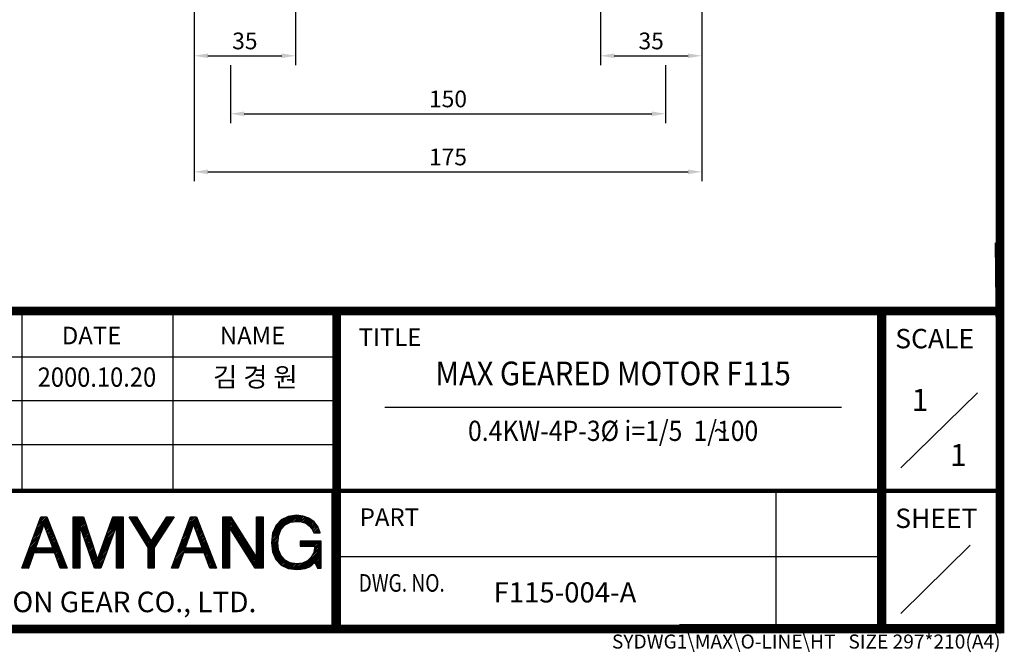
# Model space of a CAD drawing. Extents: x 0 to 771, y -8 to 545.
# Drawn here: x 432 to 771, y -8 to 210 of the extents above; entities that cross this region are included whole.
import ezdxf
from ezdxf.enums import TextEntityAlignment as Align

# ---------------------------------------------------------------- set-up
doc = ezdxf.new("R2010")
doc.units = 0
doc.header["$LTSCALE"] = 15
doc.header["$MEASUREMENT"] = 0
doc.layers.get('0').update_dxf_attribs({"color": 92, "linetype": 'CONTINUOUS'})
doc.layers.get('DEFPOINTS').update_dxf_attribs({"linetype": 'CONTINUOUS'})
for name, color, linetype in [('1', 1, 'CONTINUOUS'), ('2', 2, 'CONTINUOUS'), ('3', 3, 'CONTINUOUS'), ('4', 4, 'CONTINUOUS'), ('5', 5, 'CONTINUOUS'), ('DIM', 2, 'CONTINUOUS'), ('TEXT', 4, 'CONTINUOUS'), ('TEXT2', 2, 'CONTINUOUS')]:
    doc.layers.add(name, color=color, linetype=linetype)
doc.styles.add('GULIM', font='Gulim.ttf')
doc.styles.add('ROMANS', font='ROMANS.shx')
doc.styles.get("Standard").update_dxf_attribs({"font": 'romans.shx'})
doc.dimstyles.get("Standard").update_dxf_attribs({"dimtxt": 0.18, "dimasz": 0.18, "dimexe": 0.18, "dimexo": 0.0625, "dimgap": 0.09, "dimtad": 0, "dimtih": 1, "dimtoh": 1, "dimdec": 4, "dimzin": 0, "dimtxsty": 'STANDARD', "dimcen": 0.09, "dimazin": 3, "dimtfac": 1, "dimtdec": 4, "dimtofl": 0, "dimtmove": 0, "dimatfit": 3, "dimtolj": 1, "dimtzin": 0})

# ---------------------------------------------------------------- blocks, each defined once
blk = doc.blocks.new('*D27')
at = {"color": 2, "linetype": 'BYBLOCK'}
for p, q in [((499.75, 211.05), (499.75, 171.05)), ((674.75, 211.05), (674.75, 171.05)), ((504.55, 174.25), (669.95, 174.25))]:
    blk.add_line(p, q, dxfattribs=at)
for points in [[(504.55, 175.05), (504.55, 173.45), (499.75, 174.25)], [(669.95, 175.05), (669.95, 173.45), (674.75, 174.25)]]:
    blk.add_solid(points, dxfattribs=at)
at = {"layer": 'DEFPOINTS', "color": 0, "linetype": 'BYBLOCK'}
for p in [(499.75, 214.25), (674.75, 214.25), (674.75, 174.25)]:
    blk.add_point(p, dxfattribs=at)
at = {"color": 4, "linetype": 'BYBLOCK', "insert": (587.25, 179.37), "char_height": 5.76, "attachment_point": 5, "style": 'ROMANS'}
blk.add_mtext('\\A1;175', dxfattribs=at)
blk = doc.blocks.new('*D13')
at = {"color": 2, "linetype": 'BYBLOCK'}
for p, q in [((1220.57, 246.53), (1220.57, 226.53)), ((1370.57, 246.53), (1370.57, 226.53)), ((1225.37, 229.73), (1365.77, 229.73))]:
    blk.add_line(p, q, dxfattribs=at)
for points in [[(1225.37, 230.53), (1225.37, 228.93), (1220.57, 229.73)], [(1365.77, 230.53), (1365.77, 228.93), (1370.57, 229.73)]]:
    blk.add_solid(points, dxfattribs=at)
at = {"layer": 'DEFPOINTS', "color": 0, "linetype": 'BYBLOCK'}
for p in [(1220.57, 249.73), (1370.57, 249.73), (1370.57, 229.73)]:
    blk.add_point(p, dxfattribs=at)
at = {"color": 4, "linetype": 'BYBLOCK', "insert": (1295.57, 234.85), "char_height": 5.76, "attachment_point": 5, "style": 'ROMANS'}
blk.add_mtext('\\A1;150', dxfattribs=at)
blk = doc.blocks.new('*D11')
at = {"color": 2, "linetype": 'BYBLOCK'}
for p, q in [((1208.07, 266.53), (1208.07, 246.53)), ((1243.07, 266.53), (1243.07, 246.53)), ((1212.87, 249.73), (1238.27, 249.73))]:
    blk.add_line(p, q, dxfattribs=at)
for points in [[(1212.87, 250.53), (1212.87, 248.93), (1208.07, 249.73)], [(1238.27, 250.53), (1238.27, 248.93), (1243.07, 249.73)]]:
    blk.add_solid(points, dxfattribs=at)
at = {"layer": 'DEFPOINTS', "color": 0, "linetype": 'BYBLOCK'}
for p in [(1208.07, 269.73), (1243.07, 269.73), (1243.07, 249.73)]:
    blk.add_point(p, dxfattribs=at)
at = {"color": 4, "linetype": 'BYBLOCK', "insert": (1225.57, 254.85), "char_height": 5.76, "attachment_point": 5, "style": 'ROMANS'}
blk.add_mtext('\\A1;35', dxfattribs=at)
blk = doc.blocks.new('*D12')
at = {"color": 2, "linetype": 'BYBLOCK'}
for p, q in [((1348.07, 266.53), (1348.07, 246.53)), ((1383.07, 266.53), (1383.07, 246.53)), ((1352.87, 249.73), (1378.27, 249.73))]:
    blk.add_line(p, q, dxfattribs=at)
for points in [[(1352.87, 250.53), (1352.87, 248.93), (1348.07, 249.73)], [(1378.27, 250.53), (1378.27, 248.93), (1383.07, 249.73)]]:
    blk.add_solid(points, dxfattribs=at)
at = {"layer": 'DEFPOINTS', "color": 0, "linetype": 'BYBLOCK'}
for p in [(1348.07, 269.73), (1383.07, 269.73), (1383.07, 249.73)]:
    blk.add_point(p, dxfattribs=at)
at = {"color": 4, "linetype": 'BYBLOCK', "insert": (1365.57, 254.85), "char_height": 5.76, "attachment_point": 5, "style": 'ROMANS'}
blk.add_mtext('\\A1;35', dxfattribs=at)
blk = doc.blocks.new('*X2')
at = {"color": 0}
for p, q in [((236.33, 20.31), (236.88, 20.86)), ((236.35, 20.51), (236.7, 20.86)), ((236.45, 20.78), (236.52, 20.86)), ((236.5, 20.31), (237.05, 20.86)), ((236.68, 20.31), (237.23, 20.86)), ((236.86, 20.31), (237.41, 20.86)), ((237.03, 20.31), (237.59, 20.86)), ((237.21, 20.31), (237.76, 20.86)), ((237.39, 20.31), (237.94, 20.86)), ((237.56, 20.31), (238.12, 20.86)), ((237.74, 20.31), (238.29, 20.86)), ((237.92, 20.31), (238.45, 20.83)), ((238.09, 20.31), (238.49, 20.7)), ((238.27, 20.31), (238.54, 20.57)), ((238.45, 20.31), (238.59, 20.44)), ((238.62, 20.31), (238.63, 20.31))]:
    blk.add_line(p, q, dxfattribs=at)
blk = doc.blocks.new('*X3')
at = {"color": 0}
for p, q in [((236.46, 22.73), (237.49, 23.77)), ((236.56, 23.01), (237.58, 24.04)), ((236.66, 23.3), (237.68, 24.31)), ((236.77, 23.58), (237.58, 24.39)), ((236.87, 23.86), (237.41, 24.39)), ((236.98, 24.14), (237.23, 24.39)), ((237.42, 23.52), (237.91, 24.01)), ((237.47, 23.39), (237.96, 23.88)), ((237.49, 23.77), (237.86, 24.13)), ((237.52, 23.26), (238.01, 23.75)), ((237.57, 23.14), (238.06, 23.63)), ((237.58, 24.04), (237.81, 24.26)), ((237.68, 24.31), (237.76, 24.39)), ((236.04, 21.61), (237.11, 22.68)), ((236.14, 21.89), (237.2, 22.95)), ((236.25, 22.17), (237.3, 23.22)), ((236.35, 22.45), (237.39, 23.49)), ((237.61, 23.01), (238.11, 23.5)), ((237.66, 22.88), (238.16, 23.37)), ((237.71, 22.75), (238.21, 23.25)), ((237.76, 22.62), (238.26, 23.12)), ((237.81, 22.49), (238.31, 22.99)), ((237.86, 22.36), (238.36, 22.87)), ((237.9, 22.24), (238.41, 22.74)), ((237.95, 22.11), (238.46, 22.61)), ((238, 21.98), (238.51, 22.48)), ((235.52, 20.2), (236.64, 21.32)), ((235.62, 20.49), (236.73, 21.59)), ((235.73, 20.77), (236.83, 21.87)), ((235.83, 21.05), (236.92, 22.14)), ((235.94, 21.33), (237.02, 22.41)), ((238.05, 21.85), (238.56, 22.36)), ((238.1, 21.72), (238.61, 22.23)), ((238.14, 21.59), (238.66, 22.1)), ((238.19, 21.46), (238.71, 21.98)), ((238.24, 21.34), (238.76, 21.85)), ((238.29, 21.21), (238.81, 21.72)), ((238.34, 21.08), (238.86, 21.6)), ((238.39, 20.95), (238.91, 21.47)), ((238.45, 20.83), (238.95, 21.34)), ((235.1, 19.08), (236.26, 20.24)), ((235.21, 19.36), (236.35, 20.51)), ((235.31, 19.64), (236.45, 20.78)), ((235.41, 19.92), (236.54, 21.05)), ((238.49, 20.7), (239, 21.22)), ((238.54, 20.57), (239.05, 21.09)), ((238.59, 20.44), (239.1, 20.96)), ((238.63, 20.31), (239.15, 20.84)), ((238.68, 20.18), (239.2, 20.71)), ((238.73, 20.05), (239.25, 20.58)), ((238.77, 19.92), (239.3, 20.45)), ((238.82, 19.79), (239.35, 20.33)), ((238.87, 19.66), (239.4, 20.2)), ((234.94, 18.56), (236.07, 19.7)), ((235, 18.8), (236.16, 19.97)), ((235.11, 18.56), (235.98, 19.42)), ((235.29, 18.56), (235.88, 19.15)), ((238.91, 19.53), (239.45, 20.07)), ((238.96, 19.4), (239.5, 19.95)), ((239.01, 19.27), (239.55, 19.82)), ((239.05, 19.14), (239.6, 19.69)), ((239.1, 19.01), (239.65, 19.57)), ((239.15, 18.88), (239.7, 19.44)), ((239.19, 18.75), (239.75, 19.31)), ((239.24, 18.62), (239.8, 19.19)), ((235.47, 18.56), (235.79, 18.88)), ((235.64, 18.56), (235.69, 18.61)), ((239.34, 18.55), (239.85, 19.06)), ((239.52, 18.55), (239.9, 18.93)), ((239.7, 18.55), (239.95, 18.81)), ((239.87, 18.55), (240, 18.68))]:
    blk.add_line(p, q, dxfattribs=at)
blk = doc.blocks.new('*X6')
at = {"color": 0}
for p, q in [((258.31, 23.73), (258.98, 24.4)), ((258.31, 23.91), (258.8, 24.4)), ((258.31, 24.08), (258.63, 24.4)), ((258.31, 24.26), (258.45, 24.4)), ((258.31, 23.55), (259.08, 24.32)), ((258.31, 23.38), (259.08, 24.15)), ((258.31, 23.2), (259.08, 23.97)), ((258.31, 23.02), (259.08, 23.79)), ((258.31, 22.85), (259.08, 23.62)), ((259.08, 24.32), (259.16, 24.4)), ((259.08, 24.15), (259.26, 24.33)), ((259.08, 23.97), (259.33, 24.22)), ((259.08, 23.79), (259.4, 24.11)), ((259.08, 23.62), (259.47, 24)), ((259.08, 23.44), (259.54, 23.89)), ((259.08, 23.26), (259.61, 23.79)), ((259.13, 23.13), (259.67, 23.68)), ((259.2, 23.02), (259.74, 23.57)), ((262.13, 23.66), (262.87, 24.4)), ((262.13, 23.84), (262.69, 24.4)), ((262.13, 24.02), (262.52, 24.4)), ((262.13, 24.19), (262.34, 24.4)), ((262.13, 24.37), (262.16, 24.4)), ((262.13, 23.49), (262.9, 24.25)), ((262.13, 23.31), (262.9, 24.08)), ((262.13, 23.13), (262.9, 23.9)), ((262.13, 22.96), (262.9, 23.72)), ((258.31, 22.67), (259.08, 23.44)), ((258.31, 22.49), (259.08, 23.26)), ((258.31, 22.32), (259.08, 23.08)), ((258.31, 22.14), (259.08, 22.91)), ((258.31, 21.96), (259.08, 22.73)), ((258.31, 21.79), (259.08, 22.55)), ((259.27, 22.92), (259.81, 23.46)), ((259.33, 22.81), (259.88, 23.35)), ((259.4, 22.7), (259.95, 23.24)), ((259.47, 22.59), (260.01, 23.13)), ((259.54, 22.48), (260.08, 23.02)), ((259.61, 22.37), (260.15, 22.92)), ((259.68, 22.26), (260.22, 22.81)), ((259.74, 22.16), (260.29, 22.7)), ((259.81, 22.05), (260.36, 22.59)), ((259.88, 21.94), (260.42, 22.48)), ((262.13, 22.78), (262.9, 23.55)), ((262.13, 22.6), (262.9, 23.37)), ((262.13, 22.42), (262.9, 23.19)), ((262.13, 22.25), (262.9, 23.02)), ((262.13, 22.07), (262.9, 22.84)), ((262.13, 21.89), (262.9, 22.66)), ((262.13, 21.72), (262.9, 22.49)), ((258.31, 21.61), (259.08, 22.38)), ((258.31, 21.43), (259.08, 22.2)), ((258.31, 21.26), (259.08, 22.02)), ((258.31, 21.08), (259.08, 21.85)), ((258.31, 20.9), (259.08, 21.67)), ((258.31, 20.73), (259.08, 21.49)), ((258.31, 20.55), (259.08, 21.32)), ((259.95, 21.83), (260.49, 22.37)), ((260.02, 21.72), (260.56, 22.26)), ((260.09, 21.61), (260.63, 22.16)), ((260.15, 21.5), (260.7, 22.05)), ((260.22, 21.4), (260.76, 21.94)), ((260.29, 21.29), (260.83, 21.83)), ((260.36, 21.18), (260.9, 21.72)), ((260.43, 21.07), (260.97, 21.61)), ((260.49, 20.96), (261.04, 21.5)), ((260.56, 20.85), (261.1, 21.4)), ((262.13, 21.54), (262.9, 22.31)), ((262.13, 21.36), (262.9, 22.13)), ((262.13, 21.19), (262.9, 21.96)), ((262.13, 21.01), (262.9, 21.78)), ((262.13, 20.83), (262.9, 21.6)), ((262.13, 20.66), (262.9, 21.42)), ((258.31, 20.37), (259.08, 21.14)), ((258.31, 20.2), (259.08, 20.96)), ((258.31, 20.02), (259.08, 20.79)), ((258.31, 19.84), (259.08, 20.61)), ((258.31, 19.67), (259.08, 20.43)), ((258.31, 19.49), (259.08, 20.26)), ((260.63, 20.75), (261.17, 21.29)), ((260.7, 20.64), (261.24, 21.18)), ((260.77, 20.53), (261.31, 21.07)), ((260.84, 20.42), (261.38, 20.96)), ((260.9, 20.31), (261.45, 20.85)), ((260.97, 20.2), (261.51, 20.74)), ((261.04, 20.09), (261.58, 20.64)), ((261.11, 19.99), (261.65, 20.53)), ((261.18, 19.88), (261.72, 20.42)), ((261.25, 19.77), (261.79, 20.31)), ((261.31, 19.66), (261.85, 20.2)), ((262.13, 20.48), (262.9, 21.25)), ((262.13, 20.3), (262.9, 21.07)), ((262.13, 20.13), (262.9, 20.89)), ((262.13, 19.95), (262.9, 20.72)), ((262.13, 19.77), (262.9, 20.54)), ((262.13, 19.6), (262.9, 20.36)), ((258.31, 19.31), (259.08, 20.08)), ((258.31, 19.13), (259.08, 19.9)), ((258.31, 18.96), (259.08, 19.73)), ((258.31, 18.78), (259.08, 19.55)), ((258.31, 18.6), (259.08, 19.37)), ((258.45, 18.57), (259.08, 19.2)), ((261.38, 19.55), (261.92, 20.09)), ((261.45, 19.44), (261.99, 19.98)), ((261.52, 19.33), (262.06, 19.87)), ((261.59, 19.23), (262.13, 19.77)), ((261.66, 19.12), (262.13, 19.6)), ((261.72, 19.01), (262.13, 19.42)), ((261.79, 18.9), (262.13, 19.24)), ((262.13, 19.42), (262.9, 20.19)), ((262.13, 19.24), (262.9, 20.01)), ((262.13, 19.07), (262.9, 19.83)), ((262.13, 18.89), (262.9, 19.66)), ((262.13, 18.71), (262.9, 19.48)), ((262.16, 18.57), (262.9, 19.3)), ((262.34, 18.57), (262.9, 19.13)), ((258.63, 18.57), (259.08, 19.02)), ((258.81, 18.57), (259.08, 18.84)), ((258.98, 18.57), (259.08, 18.67)), ((261.86, 18.79), (262.13, 19.07)), ((261.93, 18.68), (262.13, 18.89)), ((262, 18.58), (262.13, 18.71)), ((262.52, 18.57), (262.9, 18.95)), ((262.69, 18.57), (262.9, 18.77)), ((262.87, 18.57), (262.9, 18.6))]:
    blk.add_line(p, q, dxfattribs=at)
blk = doc.blocks.new('*X4')
at = {"color": 0}
for p, q in [((240.76, 23.68), (241.48, 24.4)), ((240.76, 23.86), (241.31, 24.4)), ((240.76, 24.03), (241.13, 24.4)), ((240.76, 24.21), (240.95, 24.4)), ((240.76, 24.39), (240.78, 24.4)), ((240.76, 23.5), (241.52, 24.26)), ((240.76, 23.33), (241.52, 24.08)), ((240.76, 23.15), (241.52, 23.9)), ((240.76, 22.97), (241.52, 23.73)), ((241.52, 24.08), (241.84, 24.4)), ((241.52, 24.26), (241.66, 24.4)), ((241.52, 23.9), (241.95, 24.34)), ((241.52, 23.73), (242, 24.21)), ((241.52, 23.55), (242.04, 24.07)), ((241.52, 23.38), (242.08, 23.94)), ((241.57, 23.25), (242.13, 23.81)), ((241.61, 23.12), (242.17, 23.68)), ((244.64, 22.61), (245.69, 23.66)), ((244.74, 22.88), (245.69, 23.84)), ((244.83, 23.16), (245.69, 24.01)), ((244.93, 23.43), (245.69, 24.19)), ((245.03, 23.71), (245.69, 24.37)), ((245.13, 23.98), (245.54, 24.39)), ((245.23, 24.26), (245.36, 24.39)), ((245.69, 23.66), (246.42, 24.39)), ((245.69, 23.84), (246.24, 24.39)), ((245.69, 24.01), (246.07, 24.39)), ((245.69, 24.19), (245.89, 24.39)), ((245.69, 24.37), (245.71, 24.39)), ((245.69, 23.48), (246.46, 24.25)), ((245.69, 23.31), (246.46, 24.07)), ((245.69, 23.13), (246.46, 23.9)), ((245.69, 22.95), (246.46, 23.72)), ((240.76, 22.8), (241.52, 23.55)), ((240.76, 22.62), (241.52, 23.37)), ((240.76, 22.44), (241.52, 23.2)), ((240.76, 22.27), (241.52, 23.02)), ((240.76, 22.09), (241.52, 22.84)), ((240.76, 21.91), (241.52, 22.67)), ((240.76, 21.74), (241.52, 22.49)), ((241.66, 22.98), (242.22, 23.54)), ((241.7, 22.85), (242.26, 23.41)), ((241.75, 22.72), (242.3, 23.28)), ((241.79, 22.59), (242.35, 23.15)), ((241.84, 22.46), (242.39, 23.01)), ((241.88, 22.33), (242.44, 22.88)), ((241.93, 22.2), (242.48, 22.75)), ((241.98, 22.07), (242.52, 22.61)), ((242.02, 21.93), (242.57, 22.48)), ((244.24, 21.51), (245.41, 22.67)), ((244.34, 21.78), (245.51, 22.95)), ((244.44, 22.06), (245.62, 23.23)), ((244.54, 22.33), (245.69, 23.48)), ((245.69, 22.78), (246.46, 23.54)), ((245.69, 22.6), (246.46, 23.36)), ((245.69, 22.42), (246.46, 23.19)), ((245.69, 22.25), (246.46, 23.01)), ((245.69, 22.07), (246.46, 22.83)), ((245.69, 21.89), (246.46, 22.66)), ((245.69, 21.72), (246.46, 22.48)), ((240.76, 21.56), (241.52, 22.31)), ((240.76, 21.38), (241.52, 22.14)), ((240.76, 21.21), (241.52, 21.96)), ((240.76, 21.03), (241.52, 21.78)), ((240.76, 20.85), (241.52, 21.61)), ((240.76, 20.68), (241.52, 21.43)), ((242.07, 21.8), (242.61, 22.35)), ((242.11, 21.67), (242.66, 22.22)), ((242.16, 21.54), (242.7, 22.08)), ((242.2, 21.41), (242.74, 21.95)), ((242.25, 21.28), (242.79, 21.82)), ((242.29, 21.15), (242.83, 21.68)), ((242.34, 21.02), (242.88, 21.55)), ((242.39, 20.88), (242.92, 21.42)), ((243.85, 20.41), (245, 21.55)), ((243.95, 20.68), (245.1, 21.83)), ((244.05, 20.96), (245.2, 22.11)), ((244.15, 21.23), (245.31, 22.39)), ((245.69, 21.54), (246.46, 22.3)), ((245.69, 21.36), (246.46, 22.13)), ((245.69, 21.19), (246.46, 21.95)), ((245.69, 21.01), (246.46, 21.77)), ((245.69, 20.83), (246.46, 21.6)), ((245.69, 20.66), (246.46, 21.42)), ((240.76, 20.5), (241.52, 21.25)), ((240.76, 20.32), (241.52, 21.08)), ((240.76, 20.14), (241.52, 20.9)), ((240.76, 19.97), (241.52, 20.72)), ((240.76, 19.79), (241.52, 20.55)), ((240.76, 19.61), (241.52, 20.37)), ((240.76, 19.44), (241.52, 20.19)), ((242.43, 20.75), (242.96, 21.29)), ((242.48, 20.62), (243.01, 21.15)), ((242.52, 20.49), (243.05, 21.02)), ((242.57, 20.36), (243.1, 20.89)), ((242.61, 20.23), (243.14, 20.75)), ((242.66, 20.1), (243.18, 20.62)), ((242.71, 19.97), (243.23, 20.49)), ((242.75, 19.84), (243.27, 20.36)), ((242.8, 19.7), (243.32, 20.22)), ((243.07, 18.92), (244.58, 20.43)), ((243.56, 19.58), (244.68, 20.71)), ((243.65, 19.86), (244.79, 20.99)), ((243.75, 20.13), (244.89, 21.27)), ((245.69, 20.48), (246.46, 21.24)), ((245.69, 20.3), (246.46, 21.07)), ((245.69, 20.12), (246.46, 20.89)), ((245.69, 19.95), (246.46, 20.71)), ((245.69, 19.77), (246.46, 20.54)), ((245.69, 19.59), (246.46, 20.36)), ((240.76, 19.26), (241.52, 20.01)), ((240.76, 19.08), (241.52, 19.84)), ((240.76, 18.91), (241.52, 19.66)), ((240.76, 18.73), (241.52, 19.48)), ((240.77, 18.56), (241.52, 19.31)), ((240.95, 18.56), (241.52, 19.13)), ((242.84, 19.57), (243.36, 20.09)), ((242.89, 19.44), (243.4, 19.96)), ((242.93, 19.31), (243.45, 19.83)), ((242.98, 19.18), (243.49, 19.69)), ((243.02, 19.05), (243.54, 19.56)), ((243.12, 18.79), (244.48, 20.15)), ((243.16, 18.65), (244.37, 19.87)), ((243.24, 18.56), (244.27, 19.59)), ((243.42, 18.56), (244.17, 19.31)), ((245.69, 19.42), (246.46, 20.18)), ((245.69, 19.24), (246.46, 20.01)), ((245.69, 19.06), (246.46, 19.83)), ((245.69, 18.89), (246.46, 19.65)), ((245.69, 18.71), (246.46, 19.48)), ((245.72, 18.56), (246.46, 19.3)), ((245.9, 18.56), (246.46, 19.12)), ((241.12, 18.56), (241.52, 18.95)), ((241.3, 18.56), (241.52, 18.78)), ((241.48, 18.56), (241.52, 18.6)), ((243.6, 18.56), (244.06, 19.03)), ((243.78, 18.56), (243.96, 18.75)), ((246.07, 18.56), (246.46, 18.95)), ((246.25, 18.56), (246.46, 18.77)), ((246.43, 18.56), (246.46, 18.59))]:
    blk.add_line(p, q, dxfattribs=at)
blk = doc.blocks.new('*X5')
at = {"color": 0}
for p, q in [((247.2, 24.29), (247.31, 24.4)), ((247.27, 24.18), (247.49, 24.4)), ((247.34, 24.07), (247.67, 24.4)), ((247.41, 23.96), (247.84, 24.4)), ((247.47, 23.85), (248, 24.38)), ((247.54, 23.74), (248.06, 24.27)), ((247.61, 23.63), (248.13, 24.16)), ((247.68, 23.52), (248.2, 24.04)), ((247.75, 23.42), (248.26, 23.93)), ((247.81, 23.31), (248.33, 23.82)), ((247.88, 23.2), (248.4, 23.71)), ((247.95, 23.09), (248.46, 23.6)), ((249.17, 21.13), (251.94, 23.9)), ((249.91, 22.04), (252.26, 24.4)), ((250.23, 22.54), (252.09, 24.4)), ((250.56, 23.04), (251.91, 24.4)), ((250.88, 23.55), (251.73, 24.4)), ((251.21, 24.05), (251.55, 24.4)), ((248.02, 22.98), (248.53, 23.49)), ((248.08, 22.87), (248.6, 23.38)), ((248.15, 22.76), (248.66, 23.27)), ((248.22, 22.65), (248.73, 23.16)), ((248.29, 22.54), (248.79, 23.05)), ((248.36, 22.44), (248.86, 22.94)), ((248.42, 22.33), (248.93, 22.83)), ((248.49, 22.22), (248.99, 22.72)), ((248.56, 22.11), (249.06, 22.61)), ((248.63, 22), (249.13, 22.5)), ((249.24, 21.02), (251.6, 23.39)), ((249.3, 20.9), (251.27, 22.88)), ((248.7, 21.89), (249.19, 22.39)), ((248.76, 21.78), (249.26, 22.28)), ((248.83, 21.67), (249.32, 22.17)), ((248.9, 21.56), (249.39, 22.06)), ((248.97, 21.45), (249.46, 21.95)), ((249.03, 21.35), (249.52, 21.84)), ((249.1, 21.24), (249.59, 21.72)), ((249.3, 20.72), (250.94, 22.37)), ((249.3, 20.55), (250.6, 21.86)), ((249.3, 20.37), (250.27, 21.35)), ((249.3, 20.19), (249.99, 20.89)), ((249.3, 20.02), (249.99, 20.71)), ((249.3, 19.84), (249.99, 20.53)), ((249.3, 19.66), (249.99, 20.36)), ((249.3, 19.49), (249.99, 20.18)), ((249.3, 19.31), (249.99, 20)), ((249.3, 19.13), (249.99, 19.83)), ((249.3, 18.96), (249.99, 19.65)), ((249.3, 18.78), (249.99, 19.47)), ((249.3, 18.6), (249.99, 19.3)), ((249.44, 18.57), (249.99, 19.12)), ((249.61, 18.57), (249.99, 18.94)), ((249.79, 18.57), (249.99, 18.77)), ((249.97, 18.57), (249.99, 18.59))]:
    blk.add_line(p, q, dxfattribs=at)
blk = doc.blocks.new('*X7')
at = {"color": 0}
for p, q in [((263.93, 22.1), (266.38, 24.55)), ((263.95, 22.3), (266.18, 24.52)), ((263.97, 22.5), (265.97, 24.49)), ((264.09, 22.79), (265.77, 24.47)), ((264.22, 23.1), (265.44, 24.31)), ((264.36, 23.41), (265.09, 24.14)), ((265.6, 23.59), (266.59, 24.58)), ((265.95, 23.76), (266.77, 24.58)), ((266.18, 23.82), (266.92, 24.56)), ((266.38, 23.84), (267.08, 24.54)), ((266.58, 23.87), (267.23, 24.52)), ((266.77, 23.88), (267.39, 24.5)), ((266.93, 23.86), (267.53, 24.47)), ((267.09, 23.84), (267.67, 24.42)), ((267.24, 23.82), (267.8, 24.38)), ((267.38, 23.78), (267.93, 24.33)), ((267.51, 23.74), (268.06, 24.29)), ((267.65, 23.7), (268.18, 24.22)), ((267.77, 23.65), (268.28, 24.15)), ((267.88, 23.57), (268.38, 24.08)), ((267.99, 23.5), (268.49, 24)), ((268.09, 23.43), (268.59, 23.93)), ((268.18, 23.35), (268.69, 23.86)), ((268.26, 23.25), (268.77, 23.76)), ((268.34, 23.15), (268.85, 23.66)), ((268.42, 23.06), (268.93, 23.56)), ((263.88, 21.69), (264.8, 22.61)), ((263.9, 21.89), (264.92, 22.91)), ((268.49, 22.95), (269, 23.46)), ((268.55, 22.83), (269.08, 23.36)), ((268.61, 22.72), (269.14, 23.25)), ((268.67, 22.6), (269.2, 23.12)), ((268.84, 22.59), (269.25, 23)), ((269.02, 22.59), (269.3, 22.87)), ((269.19, 22.59), (269.35, 22.74)), ((269.37, 22.59), (269.4, 22.62)), ((263.85, 21.49), (264.68, 22.32)), ((263.86, 21.32), (264.65, 22.12)), ((263.88, 21.17), (264.63, 21.91)), ((263.9, 21.01), (264.6, 21.71)), ((263.92, 20.86), (264.57, 21.51)), ((263.94, 20.7), (264.58, 21.34)), ((267.13, 21.59), (267.16, 21.62)), ((267.13, 21.41), (267.34, 21.62)), ((267.13, 21.24), (267.51, 21.62)), ((267.13, 21.06), (267.69, 21.62)), ((267.31, 21.06), (267.87, 21.62)), ((267.48, 21.06), (268.04, 21.62)), ((267.66, 21.06), (268.22, 21.62)), ((267.84, 21.06), (268.4, 21.62)), ((268.01, 21.06), (268.57, 21.62)), ((268.19, 21.06), (268.75, 21.62)), ((268.37, 21.06), (268.93, 21.62)), ((268.54, 21.06), (269.1, 21.62)), ((268.72, 21.06), (269.28, 21.62)), ((268.73, 20.71), (269.49, 21.48)), ((268.77, 20.93), (269.46, 21.62)), ((263.96, 20.54), (264.6, 21.18)), ((263.99, 20.39), (264.62, 21.02)), ((264.05, 20.27), (264.64, 20.86)), ((264.1, 20.15), (264.66, 20.7)), ((264.15, 20.03), (264.7, 20.57)), ((264.21, 19.9), (264.75, 20.44)), ((264.26, 19.78), (264.8, 20.32)), ((264.32, 19.66), (264.85, 20.19)), ((267.15, 18.42), (269.49, 20.77)), ((267.36, 18.46), (269.49, 20.59)), ((267.59, 18.51), (269.49, 20.42)), ((267.85, 18.6), (269.49, 20.24)), ((268.37, 19.83), (269.49, 20.95)), ((268.59, 20.22), (269.49, 21.12)), ((268.69, 20.49), (269.49, 21.3)), ((264.37, 19.54), (264.9, 20.06)), ((264.46, 19.45), (264.96, 19.94)), ((264.54, 19.35), (265.04, 19.85)), ((264.63, 19.26), (265.13, 19.76)), ((264.71, 19.17), (265.21, 19.67)), ((264.8, 19.08), (265.3, 19.58)), ((264.88, 18.99), (265.38, 19.49)), ((264.97, 18.9), (265.49, 19.42)), ((265.09, 18.84), (265.61, 19.36)), ((265.21, 18.78), (265.72, 19.29)), ((265.33, 18.72), (265.84, 19.23)), ((265.45, 18.67), (265.95, 19.17)), ((265.56, 18.61), (266.09, 19.13)), ((265.68, 18.55), (266.25, 19.11)), ((265.81, 18.5), (266.4, 19.09)), ((265.97, 18.48), (266.56, 19.07)), ((266.28, 18.44), (266.92, 19.08)), ((266.44, 18.42), (267.12, 19.11)), ((266.6, 18.4), (267.33, 19.13)), ((266.76, 18.39), (267.63, 19.26)), ((266.95, 18.41), (268.11, 19.56)), ((268.16, 18.73), (269.49, 20.06)), ((268.8, 19.19), (269.49, 19.88)), ((268.85, 19.07), (269.49, 19.71)), ((268.91, 18.95), (269.49, 19.53)), ((268.97, 18.83), (269.49, 19.35)), ((269.02, 18.71), (269.49, 19.18)), ((266.13, 18.46), (266.72, 19.05)), ((269.08, 18.58), (269.49, 19)), ((269.24, 18.58), (269.49, 18.82)), ((269.42, 18.58), (269.49, 18.65))]:
    blk.add_line(p, q, dxfattribs=at)

msp = doc.modelspace()

# ---------------------------------------------------------------- linework, layer by layer
at = {"color": 1, "linetype": 'CONTINUOUS'}
msp.add_line((769.8625, 0), (768.35, 133.1), dxfattribs=at)
at = {"color": 1}
for points in [[(1.5125, 541.475, 3.025, 3.025, 0), (769.8625, 541.475, 3.025, 3.025, 0), (769.8625, 0, 3.025, 3.025, 0), (1.5125, 0, 3.025, 3.025, 0), (1.5125, 542.9875, 3.025, 3.025, 0)], [(769.8625, 109.65625, 3.025, 3.025, 0), (381.54607, 109.65625, 3.025, 3.025, 0)], [(541.3077, 108.9, 3.025, 3.025, 0), (541.3077, 1.5125, 3.025, 3.025, 0)], [(729.025, 1.5125, 3.025, 3.025, 0), (729.025, 1.5125, 3.025, 3.025, 0), (729.025, 108.9, 3.025, 3.025, 0)], [(536.7702, 47.64375, 1.5125, 1.5125, 0), (382.30184, 47.64375, 1.5125, 1.5125, 0)], [(536.7702, 47.64375, 1.5125, 1.5125, 0), (768.35, 47.64375, 1.5125, 1.5125, 0)]]:
    msp.add_lwpolyline(points, format="xyseb", dxfattribs=at)
at = {"layer": '1'}
for p, q in [((432.97059, 48.4), (432.97059, 108.9)), ((485.00309, 48.4), (485.00309, 108.9))]:
    msp.add_line(p, q, dxfattribs=at)
at = {"layer": '3', "color": 1}
for p, q in [((762.11573, 81.46493), (735.70296, 55.50218)), ((541.3077, 78.65), (383.81434, 78.65)), ((541.3077, 63.525), (383.81434, 63.525)), ((536.7702, 47.64375), (382.30184, 47.64375)), ((536.7702, 47.64375), (768.35, 47.64375)), ((759.62417, 28.87379), (735.70296, 5.36015)), ((659.45, 1.5125), (768.35, 1.5125))]:
    msp.add_line(p, q, dxfattribs=at)
at = {"layer": '3'}
for p, q in [((432.84476, 20.98096), (439.38168, 38.61037)), ((441.3041, 38.61037), (435.15992, 20.98096)), ((439.38168, 38.61037), (441.45852, 38.61037)), ((441.45852, 38.61037), (448.404, 20.94693)), ((450.54893, 20.98096), (450.54893, 38.64441)), ((450.54893, 38.64441), (454.08976, 38.64441)), ((452.83004, 38.64441), (452.83004, 20.98096)), ((454.08976, 38.64441), (458.95841, 23.94188)), ((458.95841, 23.94188), (464.20157, 38.61037)), ((464.20157, 38.61037), (467.77645, 38.61037)), ((465.46129, 20.98096), (465.46129, 38.61037)), ((467.77645, 38.61037), (467.77645, 20.98096)), ((476.3675, 28.12821), (469.82476, 38.63229)), ((469.82476, 38.63229), (472.4022, 38.63229)), ((472.4022, 38.63229), (477.41547, 30.27999)), ((477.41547, 30.27999), (482.82528, 38.63229)), ((485.34608, 38.63229), (478.46345, 28.0999)), ((482.82528, 38.63229), (485.34608, 38.63229)), ((484.38738, 20.98096), (490.92431, 38.61037)), ((484.38738, 20.98096), (490.92431, 38.61037)), ((492.84673, 38.61037), (486.70254, 20.98096)), ((490.92431, 38.61037), (493.00114, 38.61037)), ((490.92431, 38.61037), (493.00114, 38.61037)), ((493.00114, 38.61037), (499.94662, 20.94693)), ((493.00114, 38.61037), (499.94662, 20.94693)), ((502.12131, 20.99337), (502.12131, 38.63229)), ((502.12131, 38.63229), (504.86869, 38.63229)), ((504.44384, 38.63229), (504.44384, 20.99337)), ((504.86869, 38.63229), (513.67732, 24.5891)), ((513.67732, 38.63229), (515.99986, 38.63229)), ((513.67732, 20.99337), (513.67732, 38.63229)), ((515.99986, 38.63229), (515.99986, 20.99337)), ((522.23104, 37.66965), (520.44666, 35.74437)), ((524.5819, 38.83048), (522.23104, 37.66965)), ((527.44258, 39.22686), (524.5819, 38.83048)), ((529.79343, 38.91542), (527.44258, 39.22686)), ((531.77608, 38.23591), (529.79343, 38.91542)), ((533.56047, 36.96183), (531.77608, 38.23591)), ((443.46726, 27.92382), (440.40308, 36.09188)), ((457.90297, 20.98096), (452.83004, 35.58138)), ((465.46129, 35.71751), (460.01385, 20.98096)), ((491.9457, 36.09188), (489.08579, 27.92382)), ((495.00988, 27.92382), (491.9457, 36.09188)), ((495.00988, 27.92382), (491.9457, 36.09188)), ((513.28079, 20.99337), (504.44384, 35.03655)), ((520.44666, 35.74437), (519.25706, 32.99803)), ((521.38133, 32.37514), (522.20272, 34.38536)), ((522.20272, 34.38536), (523.59057, 35.91425)), ((523.59057, 35.91425), (525.4316, 36.82026)), ((525.4316, 36.82026), (527.52755, 37.07508)), ((527.52755, 37.07508), (529.11367, 36.9052)), ((529.11367, 36.9052), (530.64314, 36.42388)), ((530.64314, 36.42388), (531.86105, 35.60281)), ((531.86105, 35.60281), (532.76741, 34.49861)), ((532.76741, 34.49861), (533.4755, 33.1679)), ((534.80671, 35.34799), (533.56047, 36.96183)), ((535.68474, 33.1679), (534.80671, 35.34799)), ((519.25706, 32.99803), (518.86054, 29.68542)), ((521.04145, 29.74205), (521.38133, 32.37514)), ((533.4755, 33.1679), (535.68474, 33.1679)), ((437.57964, 27.92382), (443.51527, 27.92382)), ((446.02075, 20.94693), (443.51527, 27.92382)), ((476.3675, 20.99337), (476.3675, 28.12821)), ((478.46345, 28.0999), (478.46345, 20.99337)), ((489.08579, 27.92382), (495.00988, 27.92382)), ((489.12226, 27.92382), (495.05789, 27.92382)), ((497.56337, 20.94693), (495.05789, 27.92382)), ((518.86054, 29.68542), (519.25706, 26.62763)), ((521.32469, 27.30714), (521.04145, 29.74205)), ((522.17439, 25.21199), (521.32469, 27.30714)), ((535.93965, 30.22336), (528.80211, 30.22336)), ((528.80211, 30.22336), (528.80211, 28.52459)), ((528.80211, 28.52459), (533.81538, 28.52459)), ((533.81538, 28.52459), (533.41885, 26.37282)), ((535.93965, 21.02168), (535.93965, 30.22336)), ((444.11414, 26.25617), (436.99843, 26.25617)), ((488.54105, 26.25617), (486.70254, 20.98096)), ((495.65676, 26.25617), (488.54105, 26.25617)), ((495.65676, 26.25617), (488.54105, 26.25617)), ((497.56337, 20.94693), (495.65676, 26.25617)), ((519.25706, 26.62763), (520.41833, 23.96622)), ((520.41833, 23.96622), (522.20272, 22.04095)), ((523.53393, 23.73972), (522.17439, 25.21199)), ((532.5125, 24.73067), (531.23794, 23.51322)), ((533.41885, 26.37282), (532.5125, 24.73067)), ((435.15992, 20.98096), (432.84476, 20.98096)), ((448.404, 20.94693), (446.02075, 20.94693)), ((452.83004, 20.98096), (450.54893, 20.98096)), ((460.01385, 20.98096), (457.90297, 20.98096)), ((467.77645, 20.98096), (465.46129, 20.98096)), ((478.46345, 20.99337), (476.3675, 20.99337)), ((486.70254, 20.98096), (484.38738, 20.98096)), ((486.70254, 20.98096), (484.38738, 20.98096)), ((499.94662, 20.94693), (497.56337, 20.94693)), ((499.94662, 20.94693), (497.56337, 20.94693)), ((504.44384, 20.99337), (502.12131, 20.99337)), ((515.99986, 20.99337), (513.28079, 20.99337)), ((522.20272, 22.04095), (524.63854, 20.82349)), ((525.34663, 22.74877), (523.53393, 23.73972)), ((524.63854, 20.82349), (527.55587, 20.45543)), ((527.52755, 22.46564), (525.34663, 22.74877)), ((529.5102, 22.72046), (527.52755, 22.46564)), ((527.55587, 20.45543), (529.00037, 20.56868)), ((529.00037, 20.56868), (530.41655, 20.88012)), ((531.23794, 23.51322), (529.5102, 22.72046)), ((530.41655, 20.88012), (531.69111, 21.36144)), ((531.69111, 21.36144), (532.76741, 21.98432)), ((532.76741, 21.98432), (533.81538, 22.91865)), ((533.81538, 22.91865), (534.69341, 21.02168)), ((534.69341, 21.02168), (535.93965, 21.02168))]:
    msp.add_line(p, q, dxfattribs=at)
at = {"layer": '4'}
msp.add_line((557.92847, 76.45986), (715.22847, 76.45986), dxfattribs=at)
at = {"layer": '5', "color": 1}
for p, q in [((769.8625, 542.9875), (769.8625, -1.5125)), ((381.54607, 109.65625), (536.7702, 109.65625)), ((536.7702, 108.9), (730.5375, 108.9)), ((729.025, 1.5125), (729.025, 110.4125)), ((730.5375, 1.5125), (730.5375, 110.4125)), ((730.5375, 109.65625), (768.35, 109.65625)), ((383.81434, 93.775), (541.3077, 93.775)), ((692.725, 1.5125), (692.725, 47.64375)), ((539.7952, 1.5125), (539.7952, 46.8875)), ((541.3077, 1.5125), (541.3077, 46.8875)), ((542.8202, 24.95625), (729.025, 24.95625)), ((0, 0), (771.375, 0))]:
    msp.add_line(p, q, dxfattribs=at)

# ---------------------------------------------------------------- block references
at = {"layer": '3', "xscale": 3.025, "yscale": 3.025, "zscale": 3.025}
for name, p in [('*X3', (-277.75623, -35.16809)), ('*X4', (-277.75623, -35.16809)), ('*X5', (-277.75623, -35.16809)), ('*X3', (-226.21361, -35.16809)), ('*X6', (-279.27802, -35.16809)), ('*X7', (-279.27802, -35.16809)), ('*X2', (-277.75623, -35.16809)), ('*X2', (-226.21361, -35.16809))]:
    msp.add_blockref(name, p, dxfattribs=at)

# ---------------------------------------------------------------- texts
at = {"layer": '2', "style": 'ROMANS'}
msp.add_text('SYDWG1\\MAX\\O-LINE\\HT   SIZE 297*210(A4)', height=4.84, dxfattribs=at).set_placement((770.10061, -6.75231), align=Align.RIGHT)
at = {"layer": '3', "color": 2, "style": 'ROMANS'}
for s, p in [('TITLE', (548.8702, 97.55625)), ('PART', (549.27114, 35.54375))]:
    msp.add_text(s, height=6.05, dxfattribs=at).set_placement(p)
at = {"layer": '3', "color": 2, "style": 'ROMANS', "width": 0.8}
msp.add_text('DWG. NO.', height=6.05, dxfattribs=at).set_placement((548.8702, 12.85625))
at = {"layer": '3', "style": 'ROMANS'}
msp.add_text('REDUCTION GEAR CO., LTD.', height=7.0785, dxfattribs=at).set_placement((389.4016, 5.78552))
at = {"layer": 'TEXT', "width": 0.9}
for s, height, style, p in [('MAX GEARED MOTOR F115', 8.1675, 'ROMANS', (636.57847, 87.04736)), ('2000.10.20', 6.655, 'GULIM', (458.71989, 85.97142)), ('0.4KW-4P-3%%C i=1/5  1/100', 6.9575, 'ROMANS', (636.57847, 67.41344)), ('~', 6.9575, 'ROMANS', (673.62437, 67.41344))]:
    msp.add_text(s, height=height, dxfattribs=dict(at, style=style)).set_placement(p, align=Align.MIDDLE)
at = {"layer": 'TEXT'}
for s, height, style, p in [('김 경 원', 6.655, 'GULIM', (513.30578, 85.97142)), ('1', 7.5625, 'ROMANS', (742.30615, 77.99924)), ('1', 7.5625, 'ROMANS', (755.51254, 58.96787))]:
    msp.add_text(s, height=height, dxfattribs=dict(at, style=style)).set_placement(p, align=Align.MIDDLE)
at = {"layer": 'TEXT', "style": 'ROMANS'}
msp.add_text('F115-004-A', height=6.9575, dxfattribs=at).set_placement((595.38668, 9.1406))
at = {"layer": 'TEXT2', "style": 'ROMANS'}
for s, height, p in [('DATE', 6.05, (446.6201, 98.14344)), ('NAME', 6.05, (501.05842, 98.14344)), ('SCALE', 6.68525, (733.81018, 96.76016)), ('SHEET', 6.68525, (733.81018, 34.81666))]:
    msp.add_text(s, height=height, dxfattribs=at).set_placement(p)

# ---------------------------------------------------------------- dimensions: what is measured, and where the dimension line sits
at = {"layer": 'DIM'}
for base, p1, p2, text, picture, middle, set_off in [((527.18481, 197.61583), (492.18481, 217.61583), (527.18481, 217.61583), '35', '*D11', (509.68481, 202.73583), (-715.88209, -52.10965)), ((667.18481, 197.61583), (632.18481, 217.61583), (667.18481, 217.61583), '35', '*D12', (649.68481, 202.73583), (-715.88209, -52.10965)), ((667.18481, 157.61583), (492.18481, 197.61583), (667.18481, 197.61583), '175', '*D27', (579.68481, 162.73583), (-7.5625, -16.6375)), ((654.68481, 177.61583), (504.68481, 197.61583), (654.68481, 197.61583), '150', '*D13', (579.68481, 182.73583), (-715.88209, -52.10965))]:
    dim = msp.add_linear_dim(base=base, p1=p1, p2=p2, text=text, dimstyle='STANDARD', override={"dimscale": 32, "dimasz": 0.15, "dimexe": 0.1, "dimexo": 0.1, "dimgap": 0.07, "dimtad": 1, "dimtih": 0, "dimtxsty": 'ROMANS', "dimclrd": 2, "dimclre": 2, "dimclrt": 4, "dimtix": 1, "dimtofl": 1}, dxfattribs=at)
    dim.commit()
    dim.dimension.update_dxf_attribs({"geometry": picture, "text_midpoint": middle, "insert": set_off})

doc.saveas('drawing.dxf')
